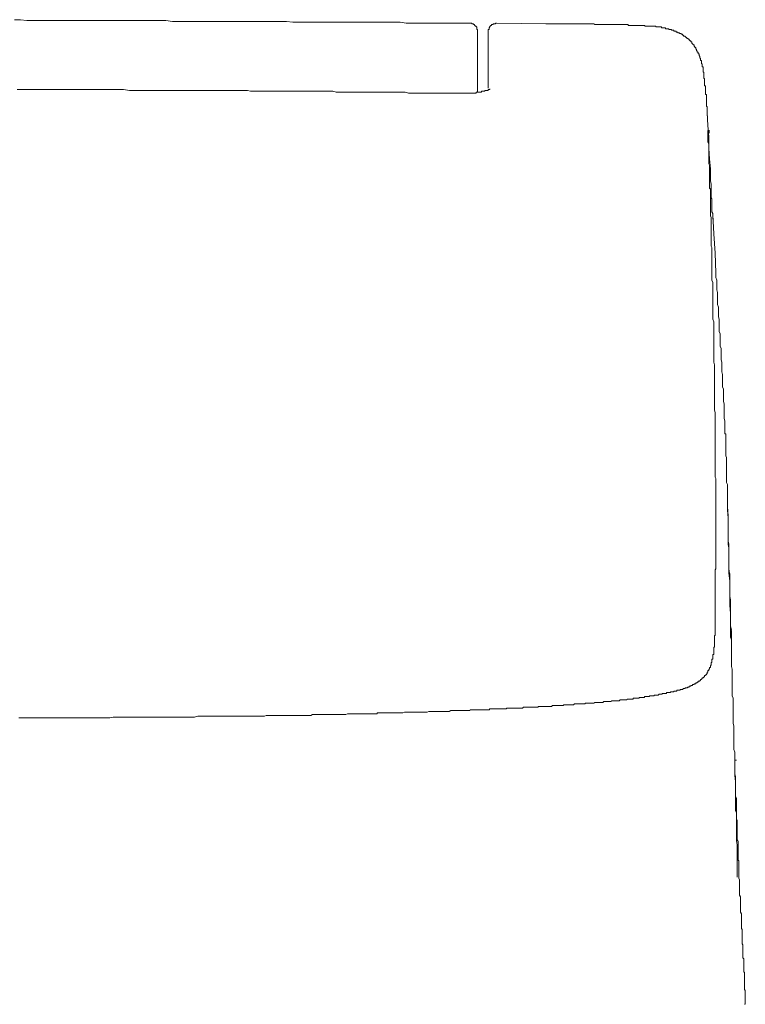
# Model space of a CAD drawing. Units: inches. Extents: x -1652 to 1570, y -1288 to 455.
# Drawn here: x 1092 to 1184, y -445 to -321 of the extents above; entities that cross this region are included whole.
import ezdxf

# ---------------------------------------------------------------- set-up
doc = ezdxf.new("R2010")
doc.units = ezdxf.units.IN
doc.header["$MEASUREMENT"] = 0
doc.layers.add('图层 1', color=7, linetype='Continuous')

msp = doc.modelspace()

# ---------------------------------------------------------------- linework, layer by layer
at = {"layer": '图层 1', "color": 7, "lineweight": 9}
for points in [[(1149.01, -321.26), (1148.19, -321.26), (1147.48, -321.26), (1146.64, -321.26), (1145.85, -321.26), (1145.02, -321.26), (1144.2, -321.26), (1143.46, -321.26), (1142.64, -321.26), (1141.81, -321.26), (1140.99, -321.26), (1140.26, -321.15), (1139.45, -321.15), (1138.62, -321.15), (1137.8, -321.15), (1137.08, -321.15), (1136.25, -321.15), (1135.43, -321.15), (1134.6, -321.15), (1133.78, -321.15), (1133.04, -321.15), (1132.24, -321.15), (1131.4, -321.15), (1130.6, -321.15), (1129.86, -321.15), (1129.04, -321.15), (1128.24, -321.15), (1127.4, -321.15), (1126.67, -321.15), (1125.85, -321.05), (1125.03, -321.05), (1124.2, -321.05), (1123.37, -321.05), (1122.67, -321.05), (1121.84, -321.05), (1121.02, -321.05), (1120.19, -321.05), (1119.47, -321.05), (1118.64, -321.05), (1117.82, -321.05), (1116.98, -321.05), (1116.16, -321.05), (1115.43, -321.05), (1114.63, -321.05), (1113.79, -321.05), (1112.99, -321.05), (1112.25, -321.05), (1111.42, -321.05), (1110.6, -320.93), (1109.78, -320.93), (1109.05, -320.93), (1108.24, -320.93), (1107.41, -320.93), (1106.59, -320.93), (1105.76, -320.93), (1105.06, -320.93), (1104.22, -320.93), (1103.41, -320.93), (1102.58, -320.93), (1101.86, -320.93), (1101.03, -320.93), (1100.21, -320.93), (1099.37, -320.93), (1098.68, -320.93), (1097.85, -320.93), (1097, -320.93), (1096.2, -320.93), (1095.38, -320.93), (1094.64, -320.93), (1093.81, -320.93), (1092.99, -320.93), (1092.17, -320.84), (1091.44, -320.84)], [(1150.05, -322.28), (1150.05, -322.18), (1150.05, -322.09), (1149.95, -322.09), (1149.95, -321.98), (1149.95, -321.87), (1149.95, -321.76), (1149.85, -321.76), (1149.85, -321.66), (1149.75, -321.66), (1149.75, -321.56), (1149.65, -321.56), (1149.65, -321.46), (1149.54, -321.46), (1149.54, -321.35), (1149.43, -321.35), (1149.32, -321.35), (1149.32, -321.26), (1149.23, -321.26), (1149.13, -321.26), (1149.01, -321.26)], [(1152.43, -321.26), (1152.33, -321.26), (1152.33, -321.35), (1152.21, -321.35), (1152.13, -321.35), (1152, -321.35), (1152, -321.46), (1151.9, -321.46), (1151.8, -321.46), (1151.8, -321.56), (1151.7, -321.56), (1151.7, -321.66), (1151.6, -321.66), (1151.6, -321.76), (1151.5, -321.87), (1151.5, -321.98), (1151.5, -322.09), (1151.4, -322.09), (1151.4, -322.18), (1151.4, -322.28)], [(1158.69, -321.35), (1152.43, -321.26)], [(1163.95, -321.35), (1163.65, -321.35), (1163.35, -321.35), (1162.93, -321.35), (1162.63, -321.35), (1162.32, -321.35), (1162.01, -321.35), (1161.69, -321.35), (1161.28, -321.35), (1160.96, -321.35), (1160.65, -321.35), (1160.36, -321.35), (1160.04, -321.35), (1159.62, -321.35), (1159.32, -321.35), (1159.01, -321.35), (1158.69, -321.35)], [(1169.21, -321.56), (1169.11, -321.56), (1169.11, -321.46), (1169.01, -321.46), (1168.88, -321.46), (1168.78, -321.46), (1168.68, -321.46), (1168.59, -321.46), (1168.49, -321.46), (1168.38, -321.46), (1168.29, -321.46), (1168.19, -321.46), (1168.08, -321.46), (1167.96, -321.46), (1167.86, -321.46), (1167.76, -321.46), (1167.66, -321.46), (1167.56, -321.46), (1167.46, -321.46), (1167.36, -321.46), (1167.27, -321.46), (1167.16, -321.46), (1167.03, -321.46), (1166.93, -321.46), (1166.84, -321.46), (1166.73, -321.46), (1166.64, -321.46), (1166.54, -321.46), (1166.44, -321.46), (1166.32, -321.46), (1166.22, -321.46), (1166.11, -321.46), (1166.01, -321.46), (1165.91, -321.46), (1165.81, -321.46), (1165.7, -321.46), (1165.6, -321.46), (1165.52, -321.46), (1165.4, -321.46), (1165.28, -321.46), (1165.2, -321.46), (1165.09, -321.46), (1164.97, -321.46), (1164.88, -321.46), (1164.78, -321.35), (1164.68, -321.35), (1164.58, -321.35), (1164.47, -321.35), (1164.35, -321.35), (1164.25, -321.35), (1164.15, -321.35), (1164.08, -321.35), (1163.95, -321.35)], [(1172.39, -321.66), (1172.3, -321.66), (1172.19, -321.66), (1172.09, -321.66), (1172, -321.66), (1171.89, -321.66), (1171.8, -321.66), (1171.67, -321.66), (1171.57, -321.66), (1171.46, -321.66), (1171.37, -321.66), (1171.27, -321.66), (1171.17, -321.56), (1171.07, -321.56), (1170.96, -321.56), (1170.86, -321.56), (1170.74, -321.56), (1170.64, -321.56), (1170.54, -321.56), (1170.44, -321.56), (1170.35, -321.56), (1170.25, -321.56), (1170.13, -321.56), (1170.04, -321.56), (1169.94, -321.56), (1169.82, -321.56), (1169.72, -321.56), (1169.62, -321.56), (1169.51, -321.56), (1169.41, -321.56), (1169.31, -321.56), (1169.21, -321.56)], [(1150.05, -322.28), (1150.05, -330.02)], [(1151.4, -322.28), (1151.4, -329.5)], [(1175.51, -322.49), (1175.39, -322.49), (1175.39, -322.4), (1175.28, -322.4), (1175.17, -322.4), (1175.17, -322.28), (1175.08, -322.28), (1174.96, -322.28), (1174.88, -322.28), (1174.88, -322.18), (1174.77, -322.18), (1174.66, -322.18), (1174.57, -322.18), (1174.57, -322.09), (1174.47, -322.09), (1174.35, -322.09), (1174.24, -322.09), (1174.24, -321.98), (1174.14, -321.98), (1174.04, -321.98), (1173.94, -321.98), (1173.84, -321.98), (1173.84, -321.87), (1173.75, -321.87), (1173.64, -321.87), (1173.54, -321.87), (1173.42, -321.87), (1173.32, -321.87), (1173.32, -321.76), (1173.21, -321.76), (1173.12, -321.76), (1173.02, -321.76), (1172.92, -321.76), (1172.82, -321.76), (1172.72, -321.76), (1172.59, -321.76), (1172.59, -321.66), (1172.49, -321.66), (1172.39, -321.66)], [(1177.65, -324.44), (1177.65, -324.34), (1177.55, -324.34), (1177.55, -324.24), (1177.45, -324.24), (1177.45, -324.13), (1177.45, -324.04), (1177.35, -324.04), (1177.35, -323.93), (1177.25, -323.93), (1177.25, -323.84), (1177.15, -323.84), (1177.15, -323.73), (1177.15, -323.62), (1177.02, -323.62), (1177.02, -323.51), (1176.92, -323.51), (1176.92, -323.42), (1176.83, -323.42), (1176.83, -323.32), (1176.72, -323.32), (1176.72, -323.21), (1176.62, -323.21), (1176.53, -323.21), (1176.53, -323.11), (1176.41, -323.11), (1176.41, -323.01), (1176.33, -323.01), (1176.33, -322.91), (1176.23, -322.91), (1176.1, -322.91), (1176.1, -322.79), (1176, -322.79), (1176, -322.69), (1175.9, -322.69), (1175.8, -322.69), (1175.8, -322.59), (1175.7, -322.59), (1175.59, -322.59), (1175.59, -322.49), (1175.51, -322.49)], [(1178.58, -327.44), (1178.58, -327.33), (1178.58, -327.22), (1178.58, -327.13), (1178.58, -327.01), (1178.58, -326.92), (1178.58, -326.82), (1178.47, -326.82), (1178.47, -326.71), (1178.47, -326.61), (1178.47, -326.51), (1178.47, -326.41), (1178.37, -326.41), (1178.37, -326.3), (1178.37, -326.2), (1178.37, -326.09), (1178.37, -325.99), (1178.28, -325.99), (1178.28, -325.88), (1178.28, -325.79), (1178.28, -325.69), (1178.16, -325.69), (1178.16, -325.57), (1178.16, -325.49), (1178.08, -325.37), (1178.08, -325.29), (1178.08, -325.17), (1177.95, -325.17), (1177.95, -325.06), (1177.95, -324.96), (1177.85, -324.96), (1177.85, -324.86), (1177.85, -324.76), (1177.75, -324.76), (1177.75, -324.66), (1177.75, -324.55), (1177.65, -324.55), (1177.65, -324.44)], [(1178.89, -330.22), (1178.89, -330.12), (1178.89, -330.02), (1178.89, -329.9), (1178.89, -329.81), (1178.89, -329.69), (1178.89, -329.59), (1178.89, -329.5), (1178.89, -329.39), (1178.89, -329.29), (1178.89, -329.19), (1178.77, -329.19), (1178.77, -329.08), (1178.77, -328.97), (1178.77, -328.89), (1178.77, -328.77), (1178.77, -328.66), (1178.77, -328.57), (1178.77, -328.46), (1178.77, -328.37), (1178.77, -328.27), (1178.67, -328.27), (1178.67, -328.15), (1178.67, -328.05), (1178.67, -327.94), (1178.67, -327.84), (1178.67, -327.74), (1178.67, -327.64), (1178.67, -327.54), (1178.58, -327.44)], [(1114.11, -329.81), (1113.39, -329.81), (1112.66, -329.81), (1112.04, -329.81), (1111.33, -329.81), (1110.7, -329.81), (1109.97, -329.81), (1109.38, -329.81), (1108.65, -329.81), (1108.04, -329.81), (1107.31, -329.81), (1106.59, -329.81), (1105.97, -329.81), (1105.24, -329.69), (1104.63, -329.69), (1103.92, -329.69), (1103.31, -329.69), (1102.58, -329.69), (1101.96, -329.69), (1101.23, -329.69), (1100.51, -329.69), (1099.9, -329.69), (1099.18, -329.69), (1098.54, -329.69), (1097.85, -329.69), (1097.22, -329.69), (1096.5, -329.69), (1095.87, -329.69), (1095.17, -329.69), (1094.44, -329.69), (1093.81, -329.69), (1093.09, -329.69), (1092.49, -329.69), (1091.77, -329.69)], [(1148.52, -330.12), (1148.09, -330.12), (1147.66, -330.12), (1147.27, -330.12), (1146.87, -330.12), (1146.54, -330.12), (1146.15, -330.12), (1145.72, -330.12), (1145.32, -330.12), (1144.89, -330.12), (1144.49, -330.12), (1144.09, -330.12), (1143.67, -330.12), (1143.26, -330.12), (1142.96, -330.12), (1142.53, -330.12), (1142.11, -330.12), (1141.71, -330.12), (1141.31, -330.12), (1140.89, -330.02), (1140.49, -330.02), (1140.06, -330.02), (1139.67, -330.02), (1139.33, -330.02), (1138.94, -330.02), (1138.51, -330.02), (1138.1, -330.02), (1137.7, -330.02), (1137.28, -330.02), (1136.88, -330.02), (1136.48, -330.02), (1136.05, -330.02), (1135.74, -330.02), (1135.33, -330.02), (1134.91, -330.02), (1134.51, -330.02), (1134.09, -330.02), (1133.67, -330.02), (1133.27, -330.02), (1132.84, -330.02), (1132.44, -330.02), (1132.14, -330.02), (1131.72, -329.9), (1131.32, -329.9), (1130.9, -329.9), (1130.48, -329.9), (1130.07, -329.9), (1129.65, -329.9), (1129.26, -329.9), (1128.84, -329.9), (1128.53, -329.9), (1128.11, -329.9), (1127.71, -329.9), (1127.3, -329.9), (1126.88, -329.9), (1126.48, -329.9), (1126.06, -329.9), (1125.65, -329.9), (1125.24, -329.9), (1124.92, -329.9), (1124.49, -329.9), (1124.1, -329.9), (1123.7, -329.9), (1123.28, -329.9), (1122.85, -329.9), (1122.45, -329.9), (1122.04, -329.9), (1121.63, -329.9), (1121.32, -329.9), (1120.9, -329.81), (1120.49, -329.81), (1120.09, -329.81), (1119.66, -329.81), (1119.27, -329.81), (1118.84, -329.81), (1118.44, -329.81), (1118.02, -329.81), (1117.72, -329.81), (1117.31, -329.81), (1116.88, -329.81), (1116.48, -329.81), (1116.06, -329.81), (1115.66, -329.81), (1115.23, -329.81), (1114.84, -329.81), (1114.41, -329.81), (1114.11, -329.81)], [(1148.52, -330.12), (1148.62, -330.12), (1148.72, -330.12), (1148.83, -330.12), (1148.93, -330.12), (1149.01, -330.12), (1149.13, -330.12), (1149.23, -330.12), (1149.32, -330.12), (1149.43, -330.12), (1149.54, -330.12), (1149.65, -330.12), (1149.75, -330.12), (1149.85, -330.12), (1149.85, -330.02), (1149.95, -330.02), (1150.05, -330.02), (1150.15, -330.02), (1150.25, -330.02), (1150.38, -330.02), (1150.48, -330.02), (1150.58, -329.9), (1150.68, -329.9), (1150.77, -329.9), (1150.88, -329.9), (1150.97, -329.9), (1150.97, -329.81), (1151.07, -329.81), (1151.18, -329.81), (1151.29, -329.81), (1151.4, -329.81), (1151.4, -329.69), (1151.5, -329.69), (1151.6, -329.69)], [(1148.52, -330.12), (1148.72, -330.12)], [(1148.52, -330.12), (1148.72, -330.12)], [(1151.6, -329.69), (1151.6, -329.59)], [(1179.1, -333), (1179.1, -332.89), (1179.1, -332.79), (1179.1, -332.7), (1179.1, -332.58), (1179.1, -332.49), (1179.1, -332.37), (1179.1, -332.27), (1179.1, -332.17), (1179.1, -332.08), (1179.1, -331.96), (1179.1, -331.86), (1179, -331.77), (1179, -331.65), (1179, -331.57), (1179, -331.45), (1179, -331.35), (1179, -331.24), (1179, -331.14), (1179, -331.04), (1179, -330.95), (1179, -330.83), (1179, -330.72), (1179, -330.64), (1179, -330.52), (1179, -330.42), (1179, -330.32), (1178.89, -330.32), (1178.89, -330.22)], [(1179.1, -332.58), (1179.2, -334.24)], [(1179.2, -334.24), (1179.3, -335.68)], [(1179.2, -334.85), (1179.2, -334.95)], [(1179.2, -334.85), (1179.4, -334.85)], [(1179.2, -334.85), (1179.4, -334.85)], [(1179.2, -334.95), (1179.4, -334.95)], [(1179.2, -334.95), (1179.2, -335.05)], [(1179.2, -335.05), (1179.4, -335.05)], [(1179.2, -335.05), (1179.2, -335.17)], [(1179.2, -335.17), (1179.2, -335.25)], [(1179.2, -335.17), (1179.4, -335.17)], [(1179.2, -335.17), (1179.4, -335.17)], [(1179.51, -344.43), (1179.51, -344.23), (1179.51, -344.01), (1179.51, -343.91), (1179.51, -343.71), (1179.51, -343.51), (1179.51, -343.4), (1179.51, -343.2), (1179.51, -342.98), (1179.51, -342.78), (1179.51, -342.68), (1179.51, -342.47), (1179.51, -342.27), (1179.4, -342.16), (1179.4, -341.95), (1179.4, -341.76), (1179.4, -341.54), (1179.4, -341.45), (1179.4, -341.23), (1179.4, -341.03), (1179.4, -340.93), (1179.4, -340.72), (1179.4, -340.52), (1179.4, -340.31), (1179.4, -340.2), (1179.4, -340.01), (1179.4, -339.79), (1179.4, -339.7), (1179.4, -339.48), (1179.4, -339.27), (1179.3, -339.07), (1179.3, -338.97), (1179.3, -338.76), (1179.3, -338.56), (1179.3, -338.45), (1179.3, -338.25), (1179.3, -338.05), (1179.3, -337.93), (1179.3, -337.74), (1179.3, -337.52), (1179.3, -337.32), (1179.3, -337.22), (1179.3, -337.01), (1179.3, -336.81), (1179.3, -336.69), (1179.3, -336.5), (1179.2, -336.3), (1179.2, -336.1), (1179.2, -335.99), (1179.2, -335.78), (1179.2, -335.57), (1179.2, -335.47), (1179.2, -335.25)], [(1179.3, -335.68), (1179.3, -337.12)], [(1179.3, -337.12), (1179.4, -338.45)], [(1179.4, -338.45), (1179.51, -339.7)], [(1179.51, -339.7), (1179.51, -340.83)], [(1179.61, -342.47), (1179.61, -342.05), (1179.61, -341.65), (1179.51, -341.23), (1179.51, -340.83)], [(1179.61, -342.47), (1179.61, -342.58), (1179.61, -342.68), (1179.61, -342.78), (1179.61, -342.88), (1179.61, -342.98), (1179.61, -343.08), (1179.61, -343.2), (1179.61, -343.3), (1179.61, -343.4), (1179.69, -343.51), (1179.69, -343.61), (1179.69, -343.71), (1179.69, -343.8), (1179.69, -343.91), (1179.69, -344.01), (1179.69, -344.12), (1179.69, -344.23)], [(1179.69, -353.59), (1179.69, -353.39), (1179.69, -353.19), (1179.69, -352.86), (1179.69, -352.67), (1179.69, -352.46), (1179.69, -352.26), (1179.69, -352.03), (1179.69, -351.85), (1179.69, -351.64), (1179.69, -351.44), (1179.69, -351.24), (1179.69, -351.02), (1179.69, -350.81), (1179.69, -350.62), (1179.69, -350.41), (1179.69, -350.19), (1179.69, -350), (1179.69, -349.69), (1179.61, -349.49), (1179.61, -349.27), (1179.61, -349.06), (1179.61, -348.86), (1179.61, -348.66), (1179.61, -348.44), (1179.61, -348.24), (1179.61, -348.04), (1179.61, -347.83), (1179.61, -347.63), (1179.61, -347.42), (1179.61, -347.2), (1179.61, -347), (1179.61, -346.81), (1179.61, -346.5), (1179.61, -346.29), (1179.61, -346.08), (1179.61, -345.88), (1179.51, -345.66), (1179.51, -345.46), (1179.51, -345.25), (1179.51, -345.05), (1179.51, -344.84), (1179.51, -344.63), (1179.51, -344.43)], [(1179.69, -344.23), (1179.69, -344.33)], [(1179.69, -344.33), (1179.69, -344.53)], [(1179.69, -344.53), (1179.69, -344.74)], [(1179.69, -344.74), (1179.69, -344.96)], [(1179.69, -344.96), (1179.69, -345.14)], [(1179.69, -345.14), (1179.81, -345.36)], [(1179.81, -345.36), (1179.81, -345.56)], [(1179.81, -345.56), (1179.93, -347.93)], [(1179.81, -345.56), (1179.81, -345.66)], [(1179.81, -345.66), (1179.81, -345.88)], [(1179.81, -345.88), (1179.81, -346.08)], [(1179.93, -347.93), (1180.12, -350.41)], [(1180.12, -350.41), (1180.22, -352.86)], [(1180.12, -373.78), (1180.12, -373.48), (1180.12, -373.16), (1180.12, -372.85), (1180.12, -372.56), (1180.12, -372.34), (1180.12, -372.03), (1180.12, -371.73), (1180.12, -371.4), (1180.12, -371.11), (1180.12, -370.9), (1180.12, -370.58), (1180.04, -370.28), (1180.04, -369.98), (1180.04, -369.65), (1180.04, -369.46), (1180.04, -369.15), (1180.04, -368.85), (1180.04, -368.53), (1180.04, -368.23), (1180.04, -368.02), (1180.04, -367.7), (1180.04, -367.41), (1180.04, -367.1), (1180.04, -366.78), (1180.04, -366.57), (1180.04, -366.27), (1180.04, -365.96), (1180.04, -365.65), (1180.04, -365.34), (1180.04, -365.12), (1180.04, -364.83), (1180.04, -364.52), (1179.93, -364.2), (1179.93, -363.9), (1179.93, -363.7), (1179.93, -363.38), (1179.93, -363.07), (1179.93, -362.76), (1179.93, -362.45), (1179.93, -362.25), (1179.93, -361.94), (1179.93, -361.63), (1179.93, -361.32), (1179.93, -361), (1179.93, -360.8), (1179.93, -360.49), (1179.93, -360.19), (1179.93, -359.87), (1179.93, -359.57), (1179.93, -359.37), (1179.93, -359.07), (1179.81, -358.74), (1179.81, -358.44), (1179.81, -358.13), (1179.81, -357.93), (1179.81, -357.62), (1179.81, -357.31), (1179.81, -356.99), (1179.81, -356.68), (1179.81, -356.48), (1179.81, -356.17), (1179.81, -355.87), (1179.81, -355.54), (1179.81, -355.24), (1179.81, -355.04), (1179.81, -354.73), (1179.81, -354.42), (1179.81, -354.12), (1179.69, -353.79), (1179.69, -353.59)], [(1180.86, -362.76), (1180.86, -362.45), (1180.74, -362.15), (1180.74, -361.83), (1180.74, -361.53), (1180.74, -361.22), (1180.74, -360.92), (1180.74, -360.6), (1180.64, -360.3), (1180.64, -359.99), (1180.64, -359.68), (1180.64, -359.37), (1180.64, -359.07), (1180.64, -358.74), (1180.53, -358.44), (1180.53, -358.13), (1180.53, -357.81), (1180.53, -357.51), (1180.53, -357.21), (1180.43, -356.88), (1180.43, -356.59), (1180.43, -356.27), (1180.43, -355.97), (1180.43, -355.65), (1180.43, -355.35), (1180.33, -355.04), (1180.33, -354.73), (1180.33, -354.42), (1180.33, -354.12), (1180.33, -353.79), (1180.22, -353.49), (1180.22, -353.19), (1180.22, -352.86)], [(1181.36, -372.56), (1181.36, -372.22), (1181.36, -371.93), (1181.36, -371.63), (1181.26, -371.31), (1181.26, -371), (1181.26, -370.7), (1181.26, -370.38), (1181.26, -370.07), (1181.26, -369.77), (1181.26, -369.46), (1181.16, -369.15), (1181.16, -368.85), (1181.16, -368.53), (1181.16, -368.23), (1181.16, -367.92), (1181.16, -367.61), (1181.06, -367.3), (1181.06, -366.98), (1181.06, -366.67), (1181.06, -366.36), (1181.06, -366.05), (1181.06, -365.75), (1180.96, -365.43), (1180.96, -365.12), (1180.96, -364.83), (1180.96, -364.52), (1180.96, -364.2), (1180.86, -363.9), (1180.86, -363.59), (1180.86, -363.27), (1180.86, -362.97), (1180.86, -362.76)], [(1181.45, -373.89), (1181.45, -373.78), (1181.45, -373.68), (1181.45, -373.58), (1181.45, -373.48), (1181.45, -373.38), (1181.45, -373.27), (1181.36, -373.27), (1181.36, -373.16), (1181.36, -373.06), (1181.36, -372.96), (1181.36, -372.85), (1181.36, -372.75), (1181.36, -372.65), (1181.36, -372.56), (1181.36, -372.45), (1181.36, -372.34), (1181.36, -372.22), (1181.36, -372.14)], [(1180.12, -393.85), (1180.12, -393.77), (1180.12, -393.56), (1180.12, -393.46), (1180.12, -393.25), (1180.12, -393.05), (1180.12, -392.94), (1180.12, -392.73), (1180.12, -392.63), (1180.12, -392.43), (1180.12, -392.33), (1180.12, -392.12), (1180.12, -391.92), (1180.12, -391.8), (1180.12, -391.6), (1180.12, -391.5), (1180.12, -391.29), (1180.12, -391.19), (1180.12, -390.99), (1180.12, -390.77), (1180.12, -390.67), (1180.12, -390.48), (1180.22, -390.37), (1180.22, -390.17), (1180.22, -389.95), (1180.22, -389.85), (1180.22, -389.65), (1180.22, -389.55), (1180.22, -389.32), (1180.22, -389.24), (1180.22, -389.03), (1180.22, -388.82), (1180.22, -388.73), (1180.22, -388.5), (1180.22, -388.42), (1180.22, -388.2), (1180.22, -388.09), (1180.22, -387.9), (1180.22, -387.68), (1180.22, -387.58), (1180.22, -387.38), (1180.22, -387.28), (1180.22, -387.07), (1180.22, -386.86), (1180.22, -386.77), (1180.22, -386.56), (1180.22, -386.45), (1180.22, -386.24), (1180.22, -386.15), (1180.22, -385.94), (1180.22, -385.72), (1180.22, -385.63), (1180.22, -385.41), (1180.22, -385.32), (1180.22, -385.11), (1180.22, -384.9), (1180.22, -384.81), (1180.22, -384.59), (1180.22, -384.5), (1180.22, -384.28), (1180.22, -384.19), (1180.22, -383.97), (1180.22, -383.77), (1180.22, -383.66), (1180.22, -383.46), (1180.22, -383.36), (1180.22, -383.14), (1180.22, -383.04), (1180.22, -382.84), (1180.22, -382.64), (1180.22, -382.53), (1180.22, -382.34), (1180.22, -382.22), (1180.22, -382.02), (1180.22, -381.82), (1180.22, -381.72), (1180.22, -381.51), (1180.22, -381.41), (1180.22, -381.21), (1180.22, -381.09), (1180.22, -380.89), (1180.22, -380.68), (1180.22, -380.58), (1180.22, -380.37), (1180.22, -380.29), (1180.22, -380.07), (1180.22, -379.96), (1180.22, -379.76), (1180.22, -379.55), (1180.22, -379.44), (1180.22, -379.24), (1180.22, -379.14), (1180.22, -378.93), (1180.12, -378.73), (1180.12, -378.62), (1180.12, -378.41), (1180.12, -378.31), (1180.12, -378.11), (1180.12, -378), (1180.12, -377.8), (1180.12, -377.61), (1180.12, -377.49), (1180.12, -377.29), (1180.12, -377.18), (1180.12, -376.99), (1180.12, -376.87), (1180.12, -376.66), (1180.12, -376.46), (1180.12, -376.36), (1180.12, -376.16), (1180.12, -376.05), (1180.12, -375.85), (1180.12, -375.64), (1180.12, -375.54), (1180.12, -375.33), (1180.12, -375.23), (1180.12, -375.02), (1180.12, -374.91), (1180.12, -374.71), (1180.12, -374.51), (1180.12, -374.41), (1180.12, -374.2), (1180.12, -374.09), (1180.12, -373.89), (1180.12, -373.78)], [(1181.45, -375.54), (1181.45, -375.43), (1181.45, -375.33), (1181.45, -375.23), (1181.45, -375.13), (1181.45, -375.02), (1181.45, -374.91), (1181.45, -374.8), (1181.45, -374.71), (1181.45, -374.6), (1181.45, -374.51), (1181.45, -374.41), (1181.45, -374.29), (1181.45, -374.2), (1181.45, -374.09), (1181.45, -374), (1181.45, -373.89)], [(1181.45, -375.64), (1181.45, -375.54)], [(1181.69, -381.72), (1181.69, -381.51), (1181.69, -381.3), (1181.69, -380.99), (1181.69, -380.8), (1181.69, -380.58), (1181.69, -380.37), (1181.69, -380.17), (1181.69, -379.86), (1181.69, -379.66), (1181.56, -379.44), (1181.56, -379.24), (1181.56, -379.04), (1181.56, -378.73), (1181.56, -378.51), (1181.56, -378.31), (1181.56, -378.11), (1181.56, -377.91), (1181.56, -377.61), (1181.56, -377.38), (1181.56, -377.18), (1181.56, -376.99), (1181.56, -376.77), (1181.56, -376.46), (1181.56, -376.26), (1181.45, -376.05), (1181.45, -375.85), (1181.45, -375.64)], [(1181.69, -380.58), (1181.69, -382.34)], [(1181.86, -387.79), (1181.86, -387.48), (1181.86, -387.17), (1181.76, -386.86), (1181.76, -386.45), (1181.76, -386.15), (1181.76, -385.84), (1181.76, -385.41), (1181.76, -385.11), (1181.76, -384.81), (1181.76, -384.39), (1181.76, -384.09), (1181.76, -383.77), (1181.76, -383.46), (1181.69, -383.04), (1181.69, -382.75), (1181.69, -382.44), (1181.69, -382.02), (1181.69, -381.72)], [(1181.69, -382.34), (1181.76, -384.09)], [(1181.76, -384.09), (1181.76, -385.84)], [(1181.99, -391.92), (1181.99, -391.5), (1181.99, -390.99), (1181.86, -390.57), (1181.86, -390.06), (1181.86, -389.65), (1181.86, -389.12), (1181.86, -388.62), (1181.86, -388.2), (1181.86, -387.68), (1181.76, -387.28), (1181.76, -386.77), (1181.76, -386.34), (1181.76, -385.84)], [(1182.08, -398.09), (1182.08, -397.06), (1182.08, -396.02), (1181.99, -395.01), (1181.99, -393.97), (1181.99, -392.94), (1181.99, -391.92), (1181.86, -390.88), (1181.86, -389.85), (1181.86, -388.82), (1181.86, -387.79)], [(1181.86, -390.37), (1181.99, -391.29)], [(1181.99, -391.29), (1181.99, -392.12)], [(1182.18, -398.09), (1182.08, -397.58), (1182.08, -397.16), (1182.08, -396.65), (1182.08, -396.23), (1182.08, -395.72), (1182.08, -395.21), (1182.08, -394.8), (1182.08, -394.28), (1181.99, -393.85), (1181.99, -393.35), (1181.99, -392.94), (1181.99, -392.43), (1181.99, -391.92)], [(1181.99, -392.12), (1181.99, -393.05)], [(1180.12, -393.85), (1180.12, -394.08), (1180.12, -394.28), (1180.12, -394.48), (1180.12, -394.7), (1180.12, -394.9), (1180.12, -395.1), (1180.12, -395.31), (1180.12, -395.52), (1180.12, -395.72), (1180.12, -395.92), (1180.12, -396.14), (1180.12, -396.35), (1180.12, -396.55), (1180.12, -396.75), (1180.12, -396.96), (1180.12, -397.16), (1180.12, -397.38), (1180.12, -397.58), (1180.12, -397.78)], [(1181.99, -393.05), (1181.99, -393.97)], [(1181.99, -393.97), (1182.08, -394.8)], [(1182.08, -397.06), (1182.08, -396.65), (1182.08, -396.14), (1182.08, -395.72), (1182.08, -395.31), (1182.08, -394.8)], [(1182.18, -399.33), (1182.18, -398.72), (1182.18, -398.21), (1182.08, -397.68), (1182.08, -397.06)], [(1179.81, -401.58), (1179.81, -401.5), (1179.81, -401.38), (1179.81, -401.28), (1179.81, -401.18), (1179.93, -401.18), (1179.93, -401.08), (1179.93, -400.97), (1179.93, -400.87), (1179.93, -400.75), (1179.93, -400.67), (1179.93, -400.57), (1179.93, -400.47), (1179.93, -400.36), (1179.93, -400.26), (1180.04, -400.26), (1180.04, -400.16), (1180.04, -400.05), (1180.04, -399.96), (1180.04, -399.84), (1180.04, -399.74), (1180.04, -399.63), (1180.04, -399.53), (1180.04, -399.43), (1180.04, -399.33), (1180.04, -399.23), (1180.04, -399.12), (1180.04, -399.01), (1180.04, -398.91), (1180.04, -398.81), (1180.12, -398.81), (1180.12, -398.72), (1180.12, -398.6), (1180.12, -398.5), (1180.12, -398.41), (1180.12, -398.3), (1180.12, -398.21), (1180.12, -398.09), (1180.12, -397.98), (1180.12, -397.89), (1180.12, -397.78)], [(1182.08, -398.09), (1182.08, -398.41), (1182.08, -398.72), (1182.08, -399.01), (1182.18, -399.33), (1182.18, -399.63), (1182.18, -399.96), (1182.18, -400.26), (1182.18, -400.57), (1182.18, -400.87), (1182.18, -401.18), (1182.18, -401.5), (1182.18, -401.8), (1182.18, -402.11), (1182.18, -402.41), (1182.18, -402.73), (1182.28, -403.04), (1182.28, -403.33), (1182.28, -403.65), (1182.28, -403.96), (1182.28, -404.26), (1182.28, -404.58), (1182.28, -404.89), (1182.28, -405.2), (1182.28, -405.51), (1182.28, -405.82), (1182.28, -406.12), (1182.28, -406.44), (1182.38, -406.74), (1182.38, -407.06), (1182.38, -407.36), (1182.38, -407.67), (1182.38, -407.98), (1182.38, -408.29)], [(1179.3, -403.24), (1179.3, -403.14), (1179.3, -403.04), (1179.4, -403.04), (1179.4, -402.94), (1179.4, -402.84), (1179.51, -402.84), (1179.51, -402.73), (1179.51, -402.63), (1179.61, -402.51), (1179.61, -402.41), (1179.61, -402.31), (1179.61, -402.2), (1179.69, -402.2), (1179.69, -402.11), (1179.69, -402.01), (1179.69, -401.91), (1179.69, -401.8), (1179.81, -401.8), (1179.81, -401.7), (1179.81, -401.58)], [(1178.08, -404.58), (1178.16, -404.58), (1178.16, -404.48), (1178.28, -404.48), (1178.28, -404.37), (1178.37, -404.37), (1178.37, -404.26), (1178.47, -404.26), (1178.47, -404.16), (1178.58, -404.16), (1178.67, -404.07), (1178.77, -403.96), (1178.77, -403.86), (1178.89, -403.86), (1178.89, -403.76), (1179, -403.76), (1179, -403.65), (1179.1, -403.65), (1179.1, -403.55), (1179.1, -403.45), (1179.2, -403.45), (1179.2, -403.33), (1179.2, -403.24), (1179.3, -403.24)], [(1175.51, -405.71), (1175.59, -405.71), (1175.7, -405.71), (1175.7, -405.62), (1175.8, -405.62), (1175.9, -405.62), (1176, -405.62), (1176.1, -405.51), (1176.23, -405.51), (1176.33, -405.51), (1176.33, -405.4), (1176.41, -405.4), (1176.53, -405.4), (1176.62, -405.4), (1176.62, -405.31), (1176.72, -405.31), (1176.83, -405.31), (1176.83, -405.2), (1176.92, -405.2), (1177.02, -405.2), (1177.02, -405.11), (1177.15, -405.11), (1177.25, -405.11), (1177.25, -404.99), (1177.35, -404.99), (1177.45, -404.99), (1177.45, -404.89), (1177.55, -404.89), (1177.65, -404.89), (1177.65, -404.78), (1177.75, -404.78), (1177.85, -404.78), (1177.85, -404.69), (1177.95, -404.69), (1177.95, -404.58), (1178.08, -404.58)], [(1172.72, -406.34), (1172.82, -406.34), (1172.92, -406.34), (1173.02, -406.23), (1173.12, -406.23), (1173.21, -406.23), (1173.32, -406.23), (1173.42, -406.23), (1173.42, -406.12), (1173.54, -406.12), (1173.64, -406.12), (1173.75, -406.12), (1173.84, -406.12), (1173.94, -406.12), (1173.94, -406.01), (1174.04, -406.01), (1174.14, -406.01), (1174.24, -406.01), (1174.35, -406.01), (1174.47, -406.01), (1174.47, -405.91), (1174.57, -405.91), (1174.66, -405.91), (1174.77, -405.91), (1174.88, -405.91), (1174.88, -405.82), (1174.96, -405.82), (1175.08, -405.82), (1175.17, -405.82), (1175.28, -405.82), (1175.28, -405.71), (1175.39, -405.71), (1175.51, -405.71)], [(1156.86, -407.87), (1156.96, -407.87), (1157.04, -407.87), (1157.16, -407.87), (1157.25, -407.87), (1157.35, -407.87), (1157.47, -407.87), (1157.59, -407.87), (1157.67, -407.87), (1157.77, -407.79), (1157.88, -407.79), (1157.98, -407.79), (1158.08, -407.79), (1158.19, -407.79), (1158.3, -407.79), (1158.4, -407.79), (1158.5, -407.79), (1158.61, -407.79), (1158.69, -407.79), (1158.82, -407.79), (1158.92, -407.79), (1159.01, -407.79), (1159.11, -407.79), (1159.22, -407.79), (1159.32, -407.79), (1159.42, -407.79), (1159.52, -407.67), (1159.62, -407.67), (1159.74, -407.67), (1159.84, -407.67), (1159.94, -407.67), (1160.04, -407.67), (1160.15, -407.67), (1160.25, -407.67), (1160.36, -407.67), (1160.44, -407.67), (1160.57, -407.67), (1160.65, -407.67), (1160.75, -407.67), (1160.86, -407.67), (1160.96, -407.57), (1161.07, -407.57), (1161.18, -407.57), (1161.28, -407.57), (1161.38, -407.57), (1161.48, -407.57), (1161.59, -407.57), (1161.69, -407.57), (1161.77, -407.57), (1161.89, -407.57), (1162.01, -407.57), (1162.11, -407.57), (1162.2, -407.57), (1162.32, -407.46), (1162.4, -407.46), (1162.5, -407.46), (1162.63, -407.46), (1162.71, -407.46), (1162.83, -407.46), (1162.93, -407.46), (1163.03, -407.46), (1163.13, -407.46), (1163.22, -407.46), (1163.35, -407.46), (1163.45, -407.46), (1163.52, -407.46)], [(1163.52, -407.46), (1163.65, -407.46), (1163.65, -407.36), (1163.76, -407.36), (1163.85, -407.36), (1163.95, -407.36), (1164.08, -407.36), (1164.15, -407.36), (1164.25, -407.36), (1164.35, -407.36), (1164.47, -407.36), (1164.58, -407.36), (1164.68, -407.36), (1164.78, -407.36), (1164.88, -407.26), (1164.97, -407.26), (1165.09, -407.26), (1165.2, -407.26), (1165.28, -407.26), (1165.4, -407.26), (1165.52, -407.26), (1165.6, -407.26), (1165.7, -407.26), (1165.81, -407.26), (1165.91, -407.26), (1166.01, -407.16), (1166.11, -407.16), (1166.22, -407.16), (1166.32, -407.16), (1166.44, -407.16), (1166.54, -407.16), (1166.64, -407.16), (1166.73, -407.16), (1166.84, -407.16), (1166.93, -407.16), (1167.03, -407.06), (1167.16, -407.06), (1167.27, -407.06), (1167.36, -407.06), (1167.46, -407.06), (1167.56, -407.06), (1167.66, -407.06), (1167.76, -407.06), (1167.86, -407.06), (1167.96, -407.06), (1168.08, -406.95), (1168.19, -406.95)], [(1168.19, -406.95), (1168.29, -406.95), (1168.38, -406.95), (1168.49, -406.95), (1168.59, -406.95), (1168.68, -406.95), (1168.78, -406.95), (1168.88, -406.95), (1169.01, -406.85), (1169.11, -406.85), (1169.21, -406.85), (1169.31, -406.85), (1169.41, -406.85), (1169.51, -406.85), (1169.62, -406.85), (1169.72, -406.85), (1169.72, -406.74), (1169.82, -406.74), (1169.94, -406.74), (1170.04, -406.74), (1170.13, -406.74), (1170.25, -406.74), (1170.35, -406.74), (1170.44, -406.74), (1170.54, -406.65), (1170.64, -406.65), (1170.74, -406.65), (1170.86, -406.65), (1170.96, -406.65), (1171.07, -406.65), (1171.17, -406.65), (1171.17, -406.53), (1171.27, -406.53), (1171.37, -406.53), (1171.46, -406.53), (1171.57, -406.53), (1171.67, -406.53), (1171.8, -406.53), (1171.8, -406.44), (1171.89, -406.44), (1172, -406.44), (1172.09, -406.44), (1172.19, -406.44), (1172.3, -406.44), (1172.39, -406.44), (1172.39, -406.34), (1172.49, -406.34), (1172.59, -406.34), (1172.72, -406.34)], [(1120.19, -409.02), (1120.39, -409.02), (1120.49, -409.02), (1120.69, -409.02), (1120.9, -409.02), (1121.12, -409.02), (1121.32, -409.02), (1121.41, -409.02), (1121.63, -409.02), (1121.84, -409.02), (1122.04, -409.02), (1122.14, -409.02), (1122.35, -409.02), (1122.55, -409.02), (1122.74, -409.02), (1122.98, -409.02), (1123.08, -409.02), (1123.28, -408.91), (1123.47, -408.91), (1123.7, -408.91), (1123.8, -408.91), (1124, -408.91), (1124.2, -408.91), (1124.4, -408.91), (1124.6, -408.91), (1124.73, -408.91), (1124.92, -408.91), (1125.12, -408.91), (1125.32, -408.91), (1125.55, -408.91), (1125.65, -408.91), (1125.85, -408.91), (1126.06, -408.91), (1126.28, -408.91), (1126.36, -408.91), (1126.57, -408.91), (1126.79, -408.91), (1126.98, -408.91), (1127.18, -408.91), (1127.3, -408.91), (1127.51, -408.91), (1127.71, -408.91), (1127.9, -408.91), (1128.11, -408.91), (1128.24, -408.91), (1128.43, -408.91), (1128.63, -408.91), (1128.84, -408.91), (1128.94, -408.91), (1129.16, -408.8), (1129.36, -408.8), (1129.56, -408.8), (1129.76, -408.8), (1129.86, -408.8), (1130.07, -408.8), (1130.28, -408.8), (1130.48, -408.8), (1130.6, -408.8), (1130.8, -408.8), (1131.01, -408.8), (1131.21, -408.8), (1131.4, -408.8), (1131.52, -408.8), (1131.72, -408.8), (1131.92, -408.8), (1132.14, -408.8), (1132.34, -408.8), (1132.44, -408.8), (1132.65, -408.8), (1132.84, -408.8), (1133.04, -408.8), (1133.16, -408.8), (1133.37, -408.8), (1133.57, -408.71), (1133.78, -408.71), (1133.99, -408.71), (1134.09, -408.71), (1134.29, -408.71), (1134.51, -408.71), (1134.72, -408.71), (1134.8, -408.71), (1135.02, -408.71), (1135.23, -408.71), (1135.43, -408.71), (1135.64, -408.71), (1135.74, -408.71), (1135.96, -408.71), (1136.13, -408.71), (1136.35, -408.71), (1136.55, -408.71), (1136.65, -408.71), (1136.88, -408.71), (1137.08, -408.71), (1137.28, -408.71), (1137.38, -408.59), (1137.6, -408.59), (1137.8, -408.59), (1138, -408.59), (1138.2, -408.59), (1138.3, -408.59), (1138.51, -408.59), (1138.73, -408.59), (1138.94, -408.59), (1139.04, -408.59), (1139.24, -408.59), (1139.45, -408.59), (1139.67, -408.59), (1139.86, -408.59), (1139.96, -408.59), (1140.16, -408.59), (1140.36, -408.59), (1140.59, -408.59), (1140.78, -408.49), (1140.89, -408.49), (1141.08, -408.49), (1141.31, -408.49), (1141.51, -408.49), (1141.61, -408.49), (1141.81, -408.49), (1142.01, -408.49), (1142.24, -408.49), (1142.44, -408.49), (1142.53, -408.49), (1142.74, -408.49), (1142.96, -408.49), (1143.16, -408.49), (1143.26, -408.49), (1143.46, -408.49), (1143.67, -408.49), (1143.86, -408.4), (1144.09, -408.4), (1144.2, -408.4), (1144.4, -408.4), (1144.59, -408.4), (1144.79, -408.4), (1145.02, -408.4), (1145.1, -408.4), (1145.32, -408.4), (1145.52, -408.4), (1145.72, -408.4), (1145.85, -408.4), (1146.04, -408.4), (1146.24, -408.4), (1146.44, -408.4), (1146.64, -408.29), (1146.77, -408.29), (1146.97, -408.29), (1147.17, -408.29), (1147.37, -408.29), (1147.48, -408.29), (1147.66, -408.29), (1147.9, -408.29), (1148.09, -408.29), (1148.3, -408.29), (1148.4, -408.29), (1148.62, -408.29), (1148.83, -408.29), (1149.01, -408.29), (1149.13, -408.19), (1149.32, -408.19), (1149.54, -408.19), (1149.75, -408.19), (1149.95, -408.19), (1150.05, -408.19)], [(1150.05, -408.19), (1150.25, -408.19), (1150.38, -408.19), (1150.48, -408.19), (1150.68, -408.19), (1150.77, -408.19), (1150.88, -408.19), (1151.07, -408.19), (1151.18, -408.19), (1151.29, -408.19), (1151.5, -408.19), (1151.6, -408.09), (1151.7, -408.09), (1151.9, -408.09), (1152, -408.09), (1152.13, -408.09), (1152.33, -408.09), (1152.43, -408.09), (1152.52, -408.09), (1152.72, -408.09), (1152.82, -408.09), (1152.94, -408.09), (1153.15, -408.09), (1153.25, -408.09), (1153.35, -408.09), (1153.54, -408.09), (1153.66, -408.09), (1153.76, -407.98), (1153.96, -407.98), (1154.09, -407.98), (1154.16, -407.98), (1154.39, -407.98), (1154.48, -407.98), (1154.58, -407.98), (1154.79, -407.98), (1154.89, -407.98), (1155.01, -407.98), (1155.21, -407.98), (1155.3, -407.98), (1155.41, -407.98), (1155.6, -407.98), (1155.71, -407.98), (1155.84, -407.87), (1156.03, -407.87), (1156.13, -407.87), (1156.23, -407.87), (1156.43, -407.87), (1156.55, -407.87), (1156.65, -407.87), (1156.86, -407.87)], [(1182.38, -408.29), (1182.38, -408.59), (1182.38, -408.8), (1182.38, -409.02), (1182.38, -409.31), (1182.38, -409.52), (1182.38, -409.72), (1182.38, -409.94), (1182.5, -410.24), (1182.5, -410.47), (1182.5, -410.66), (1182.5, -410.97), (1182.5, -411.17), (1182.5, -411.38), (1182.5, -411.6), (1182.5, -411.89), (1182.5, -412.09), (1182.5, -412.31), (1182.5, -412.62), (1182.5, -412.82), (1182.5, -413.02), (1182.5, -413.22), (1182.6, -413.55), (1182.6, -413.75), (1182.6, -413.94), (1182.6, -414.26), (1182.6, -414.47), (1182.6, -414.67), (1182.6, -414.88), (1182.6, -415.2), (1182.6, -415.39), (1182.6, -415.6), (1182.6, -415.91), (1182.6, -416.13), (1182.6, -416.33), (1182.71, -416.63), (1182.71, -416.83), (1182.71, -417.04), (1182.71, -417.25), (1182.71, -417.57), (1182.71, -417.77), (1182.71, -417.97), (1182.71, -418.28), (1182.71, -418.49), (1182.71, -418.7), (1182.71, -418.89), (1182.71, -419.2), (1182.81, -419.42), (1182.81, -419.62), (1182.81, -419.93), (1182.81, -420.12), (1182.81, -420.35), (1182.81, -420.55), (1182.81, -420.86), (1182.81, -421.06), (1182.81, -421.28), (1182.81, -421.57), (1182.81, -421.78), (1182.81, -421.99), (1182.89, -422.2), (1182.89, -422.5), (1182.89, -422.7)], [(1091.97, -409.21), (1092.4, -409.21), (1092.79, -409.21), (1093.19, -409.21), (1093.62, -409.21), (1094.03, -409.21), (1094.54, -409.21), (1094.95, -409.21), (1095.38, -409.21), (1095.77, -409.21), (1096.2, -409.21), (1096.6, -409.21), (1097.13, -409.21), (1097.52, -409.21), (1097.95, -409.21), (1098.35, -409.21), (1098.76, -409.21), (1099.18, -409.21), (1099.59, -409.21), (1100.11, -409.21), (1100.51, -409.21), (1100.93, -409.21), (1101.34, -409.21), (1101.76, -409.21), (1102.16, -409.21), (1102.68, -409.21), (1103.1, -409.21), (1103.49, -409.21), (1103.92, -409.11), (1104.33, -409.11), (1104.74, -409.11), (1105.16, -409.11), (1105.67, -409.11), (1106.07, -409.11), (1106.49, -409.11), (1106.89, -409.11), (1107.31, -409.11), (1107.73, -409.11), (1108.24, -409.11), (1108.65, -409.11), (1109.05, -409.11), (1109.48, -409.11), (1109.9, -409.11), (1110.31, -409.11), (1110.7, -409.11), (1111.23, -409.11), (1111.65, -409.11), (1112.04, -409.11), (1112.46, -409.11), (1112.87, -409.11), (1113.29, -409.11), (1113.79, -409.11), (1114.21, -409.11), (1114.63, -409.02), (1115.04, -409.02), (1115.43, -409.02), (1115.86, -409.02), (1116.27, -409.02), (1116.8, -409.02), (1117.19, -409.02), (1117.62, -409.02), (1118.02, -409.02), (1118.44, -409.02), (1118.84, -409.02), (1119.37, -409.02), (1119.77, -409.02), (1120.19, -409.02)], [(1182.6, -414.26), (1182.6, -414.99)], [(1182.6, -414.26), (1182.6, -414.37)], [(1182.6, -414.37), (1182.6, -414.47)], [(1182.6, -414.47), (1182.6, -414.57)], [(1182.6, -414.57), (1182.81, -414.57)], [(1182.6, -414.57), (1182.6, -414.67)], [(1182.6, -414.67), (1182.6, -414.77)], [(1182.6, -414.77), (1182.6, -414.88)], [(1182.6, -414.88), (1182.6, -414.99)], [(1182.6, -414.99), (1182.6, -415.7)], [(1182.6, -414.99), (1182.6, -415.08)], [(1182.6, -415.08), (1182.6, -415.2)], [(1182.6, -415.7), (1182.6, -416.52)], [(1182.6, -416.52), (1182.71, -417.25)], [(1182.71, -417.25), (1182.71, -417.97)], [(1182.71, -417.97), (1182.71, -418.7)], [(1182.71, -418.7), (1182.71, -419.53)], [(1182.71, -419.2), (1182.71, -420.23)], [(1182.71, -419.53), (1182.71, -420.23)], [(1182.81, -424.77), (1182.81, -424.26), (1182.81, -423.74), (1182.81, -423.23), (1182.81, -422.7), (1182.81, -422.2), (1182.81, -421.68), (1182.81, -421.28), (1182.71, -420.75), (1182.71, -420.23)], [(1182.71, -420.23), (1182.71, -420.94)], [(1182.81, -421.36), (1182.81, -421.17), (1182.71, -420.94)], [(1182.81, -421.78), (1182.81, -421.57), (1182.81, -421.36)], [(1182.89, -422.7), (1182.89, -422.92), (1182.89, -423.13), (1182.89, -423.23), (1182.89, -423.43), (1182.89, -423.63), (1182.89, -423.85), (1182.89, -423.95), (1182.89, -424.15), (1182.89, -424.36), (1182.89, -424.56), (1182.89, -424.66), (1183.01, -424.88), (1183.01, -425.08), (1183.01, -425.28), (1183.01, -425.38), (1183.01, -425.59), (1183.01, -425.81), (1183.01, -426.01), (1183.01, -426.1), (1183.01, -426.32), (1183.01, -426.52), (1183.01, -426.63), (1183.01, -426.82), (1183.01, -427.03), (1183.01, -427.23), (1183.11, -427.33), (1183.11, -427.55), (1183.11, -427.76), (1183.11, -427.96), (1183.11, -428.08), (1183.11, -428.26), (1183.11, -428.48), (1183.11, -428.68), (1183.11, -428.78), (1183.11, -429.01), (1183.11, -429.21), (1183.11, -429.4), (1183.11, -429.52), (1183.2, -429.71), (1183.2, -429.91), (1183.2, -430.13), (1183.2, -430.23), (1183.2, -430.43), (1183.2, -430.64), (1183.2, -430.84), (1183.2, -430.94), (1183.2, -431.16), (1183.2, -431.36), (1183.2, -431.55), (1183.2, -431.67), (1183.32, -431.86), (1183.32, -432.08), (1183.32, -432.29), (1183.32, -432.38), (1183.32, -432.6), (1183.32, -432.81), (1183.32, -433), (1183.32, -433.11), (1183.32, -433.31), (1183.32, -433.52), (1183.32, -433.74), (1183.32, -433.83), (1183.44, -434.04), (1183.44, -434.25), (1183.44, -434.44), (1183.44, -434.56), (1183.44, -434.76), (1183.44, -434.96), (1183.44, -435.17), (1183.44, -435.28), (1183.44, -435.49), (1183.44, -435.69), (1183.44, -435.89), (1183.52, -436), (1183.52, -436.2), (1183.52, -436.4), (1183.52, -436.62), (1183.52, -436.71), (1183.52, -436.92), (1183.52, -437.12)], [(1182.89, -429.4), (1182.89, -428.89), (1182.89, -428.38), (1182.89, -427.86), (1182.89, -427.33), (1182.89, -426.82), (1182.89, -426.32), (1182.89, -425.81), (1182.89, -425.28), (1182.81, -424.77)], [(1183.52, -437.12), (1183.52, -437.22), (1183.52, -437.33), (1183.52, -437.44), (1183.52, -437.54), (1183.52, -437.64), (1183.52, -437.75), (1183.52, -437.84), (1183.62, -437.96), (1183.62, -438.04), (1183.62, -438.16), (1183.62, -438.26), (1183.62, -438.37), (1183.62, -438.57), (1183.62, -438.67), (1183.62, -438.77), (1183.62, -438.89), (1183.62, -438.98), (1183.62, -439.08), (1183.62, -439.2), (1183.62, -439.29), (1183.62, -439.39), (1183.62, -439.49), (1183.62, -439.6), (1183.74, -439.71), (1183.74, -439.82), (1183.74, -439.91), (1183.74, -440.01), (1183.74, -440.11), (1183.74, -440.32), (1183.74, -440.42), (1183.74, -440.52), (1183.74, -440.64), (1183.74, -440.73), (1183.74, -440.84), (1183.74, -440.95)], [(1183.93, -444.74), (1183.93, -444.64), (1183.93, -444.55), (1183.93, -444.44), (1183.93, -444.33), (1183.93, -444.24), (1183.93, -444.12), (1183.93, -444.03), (1183.93, -443.93), (1183.93, -443.82), (1183.93, -443.72), (1183.83, -443.62), (1183.83, -443.52), (1183.83, -443.42), (1183.83, -443.32), (1183.83, -443.2), (1183.83, -443.1), (1183.83, -442.99), (1183.83, -442.9), (1183.83, -442.79), (1183.83, -442.69), (1183.83, -442.57), (1183.83, -442.49), (1183.83, -442.37), (1183.83, -442.28), (1183.83, -442.18), (1183.83, -442.06), (1183.83, -441.97), (1183.83, -441.87), (1183.83, -441.77), (1183.83, -441.66), (1183.83, -441.56), (1183.83, -441.45), (1183.74, -441.35), (1183.74, -441.24), (1183.74, -441.15), (1183.74, -441.05), (1183.74, -440.95)], [(1183.93, -444.74), (1183.93, -444.86), (1183.93, -444.95), (1183.93, -445.07), (1183.93, -445.17)], [(1183.83, -445.47), (1183.93, -445.47), (1183.93, -445.37), (1183.93, -445.27), (1183.93, -445.17)]]:
    msp.add_lwpolyline(points, dxfattribs=at)

doc.saveas('drawing.dxf')
